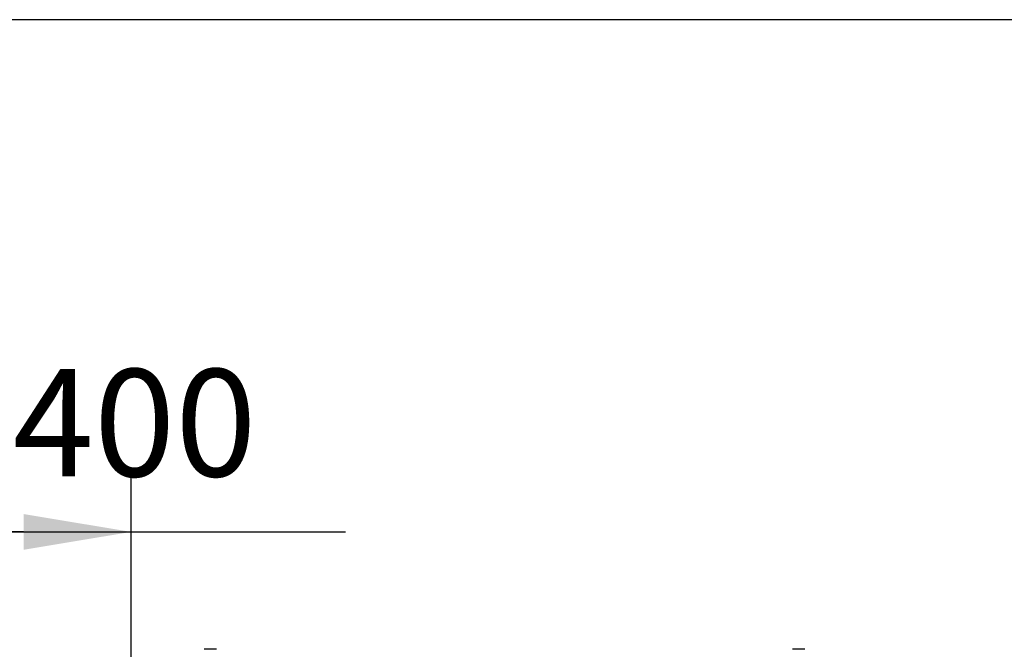
# Model space of a CAD drawing. Units: millimetres. Extents: x 0 to 20799, y -260 to 4479.
# Drawn here: x 3461 to 4716, y 3648 to 4451 of the extents above; entities that cross this region are included whole.
import ezdxf

# ---------------------------------------------------------------- set-up
doc = ezdxf.new("R2010")
doc.units = ezdxf.units.MM
for name, color, linetype in [('Center lines', 6, 'Continuous'), ('Dimensions', 2, 'Continuous'), ('Thick lines', 4, 'Continuous')]:
    doc.layers.add(name, color=color, linetype=linetype)
doc.styles.add('2-5TXT', font='arial.ttf')
doc.dimstyles.new('VELOPA$0', dxfattribs={"dimscale": 0, "dimtxt": 2, "dimasz": 2, "dimexe": 1, "dimexo": 1, "dimgap": 1, "dimtad": 1, "dimdec": 0, "dimdsep": 46, "dimtxsty": '2-5TXT', "dimcen": 2, "dimclrd": 256, "dimclre": 256, "dimclrt": 256, "dimadec": 0, "dimazin": 0, "dimtfac": 1, "dimtdec": 0, "dimtmove": 0, "dimatfit": 3, "dimfxl": 0, "dimtolj": 1, "dimtzin": 0, "dimlwd": -1, "dimlwe": -1, "dimarcsym": 0})

# ---------------------------------------------------------------- blocks, each defined once
blk = doc.blocks.new('*D3')
at = {"layer": 'DEFPOINTS', "color": 0, "ltscale": 4}
for p in [(3602.6, 3797.8), (3602.6, 3110.5), (3227.6, 2822.1)]:
    blk.add_point(p, dxfattribs=at)
at = {"layer": 'Dimensions', "ltscale": 4}
for p, q in [((3227.6, 2890.5), (3227.6, 3866.2)), ((3602.6, 3178.9), (3602.6, 3866.2)), ((3090.7, 3797.8), (2953.9, 3797.8)), ((3227.6, 3797.8), (3090.7, 3797.8)), ((3227.6, 3797.8), (3602.6, 3797.8)), ((3465.7, 3797.8), (3328.9, 3797.8)), ((3364.4, 3797.8), (3501.2, 3797.8)), ((3602.6, 3797.8), (3739.4, 3797.8)), ((3739.4, 3797.8), (3876.2, 3797.8))]:
    blk.add_line(p, q, dxfattribs=at)
for points in [[(3364.4, 3820.6), (3364.4, 3775), (3227.6, 3797.8)], [(3465.7, 3820.6), (3465.7, 3775), (3602.6, 3797.8)]]:
    blk.add_solid(points, dxfattribs=at)
at = {"layer": 'Dimensions', "ltscale": 4, "insert": (3415.1, 3937), "char_height": 136.828, "attachment_point": 5, "style": '2-5TXT'}
blk.add_mtext('\\A1;375/400', dxfattribs=at)

msp = doc.modelspace()

# ---------------------------------------------------------------- linework, layer by layer
at = {"layer": 'Center lines'}
msp.add_lwpolyline([(0, 0), (20771.5, 0), (20771.5, 4451), (0, 4451)], close=True, dxfattribs=at)
at = {"layer": 'Thick lines', "linetype": 'Continuous', "lineweight": 30}
for p, q in [((3711.7, 3648.1), (3695.9, 3648.1)), ((4461.7, 3648.1), (4445.9, 3648.1))]:
    msp.add_line(p, q, dxfattribs=at)

# ---------------------------------------------------------------- dimensions: what is measured, and where the dimension line sits
at = {"layer": 'Dimensions', "ltscale": 4}
dim = msp.add_linear_dim(base=(3602.6, 3797.8), p1=(3227.6, 2822.1), p2=(3602.6, 3110.5), text='375/400', dimstyle='VELOPA$0', override={"dimscale": 68.414026}, dxfattribs=at)
dim.commit()
dim.dimension.update_dxf_attribs({"geometry": '*D3', "text_midpoint": (3415.1, 3797.8), "dimtype": 160})

doc.saveas('drawing.dxf')
